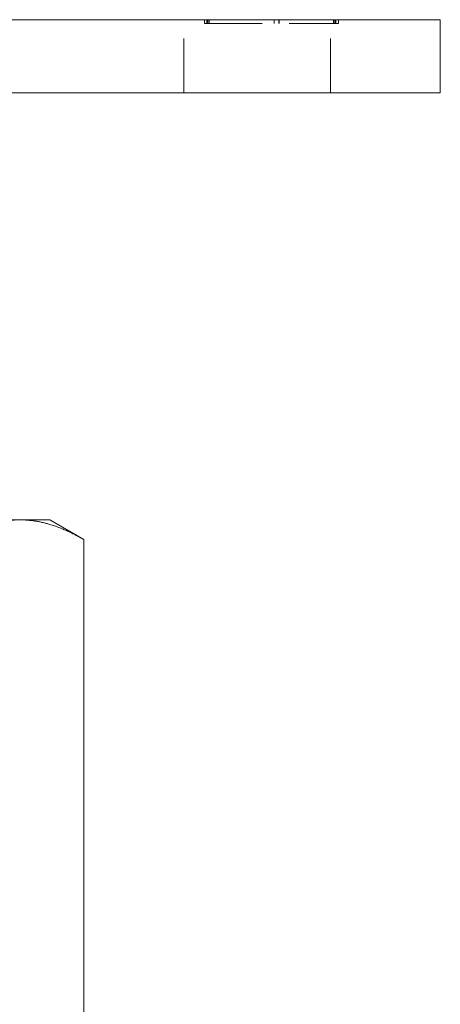
# Model space of a CAD drawing. Units: millimetres. Extents: x -14968 to -14602, y -557 to 12.
# Drawn here: x -14636 to -14602, y -69 to 12 of the extents above; entities that cross this region are included whole.
import ezdxf

# ---------------------------------------------------------------- set-up
doc = ezdxf.new("R2010")
doc.units = ezdxf.units.MM
doc.header["$LTSCALE"] = 0.7
doc.linetypes.add('VERDECKT', pattern=[9.525, 6.35, -3.175])
doc.layers.add('Pitzl', color=250, linetype='Continuous', lineweight=18)

# ---------------------------------------------------------------- blocks, each defined once
blk = doc.blocks.new('A$C1fac9bff')
at = {"color": 0, "linetype": 'Continuous', "lineweight": 0, "extrusion": (-2e-16, 1, -2e-16)}
for p, q in [((434.499, 317), (528.499, 317)), ((531.499, 317), (528.499, 317)), ((531.499, 311), (531.499, 317)), ((434.499, 311), (528.499, 311)), ((531.499, 311), (528.499, 311)), ((497.088, 276), (481.499, 276)), ((499.499, 276), (497.088, 276)), ((499.499, 276), (502.284, 274.392)), ((502.284, 157.608), (502.284, 274.392))]:
    blk.add_line(p, q, dxfattribs=at)
at = {"color": 0, "linetype": 'VERDECKT', "lineweight": 0, "extrusion": (-2e-16, 1, -2e-16)}
for p, q in [((510.499, 311), (510.499, 317)), ((512.172, 316.7), (512.172, 317)), ((512.172, 316.7), (512.455, 316.7)), ((512.372, 316.7), (512.372, 317)), ((512.401, 316.7), (512.401, 317)), ((512.455, 316.7), (512.455, 317)), ((512.455, 316.7), (522.951, 316.7)), ((512.572, 316.7), (512.572, 317)), ((517.885, 316.7), (517.885, 317)), ((517.889, 316.7), (517.889, 317)), ((518.285, 316.7), (518.285, 317)), ((518.289, 316.7), (518.289, 317)), ((522.499, 311), (522.499, 317)), ((522.751, 316.7), (522.751, 317)), ((522.869, 316.7), (522.869, 317)), ((522.922, 316.7), (522.922, 317)), ((522.951, 316.7), (522.951, 317)), ((522.951, 316.7), (523.151, 316.7)), ((523.151, 316.7), (523.151, 317))]:
    blk.add_line(p, q, dxfattribs=at)
at = {"color": 0, "linetype": 'Continuous', "lineweight": 0}
for points, weights in [([(497.088, 276), (494.676, 276), (491.891, 274.392)], [1, 1.21760146412, 1.37611078572]), ([(502.284, 274.392), (499.499, 276), (497.088, 276)], [1.37611078571, 1.21760146412, 1])]:
    blk.add_rational_spline(points, weights, degree=2, dxfattribs=at)

msp = doc.modelspace()

# ---------------------------------------------------------------- block references
at = {"layer": 'Pitzl'}
msp.add_blockref('A$C1fac9bff', (-15133.406, -305.432, 9.939), dxfattribs=at)

doc.saveas('drawing.dxf')
